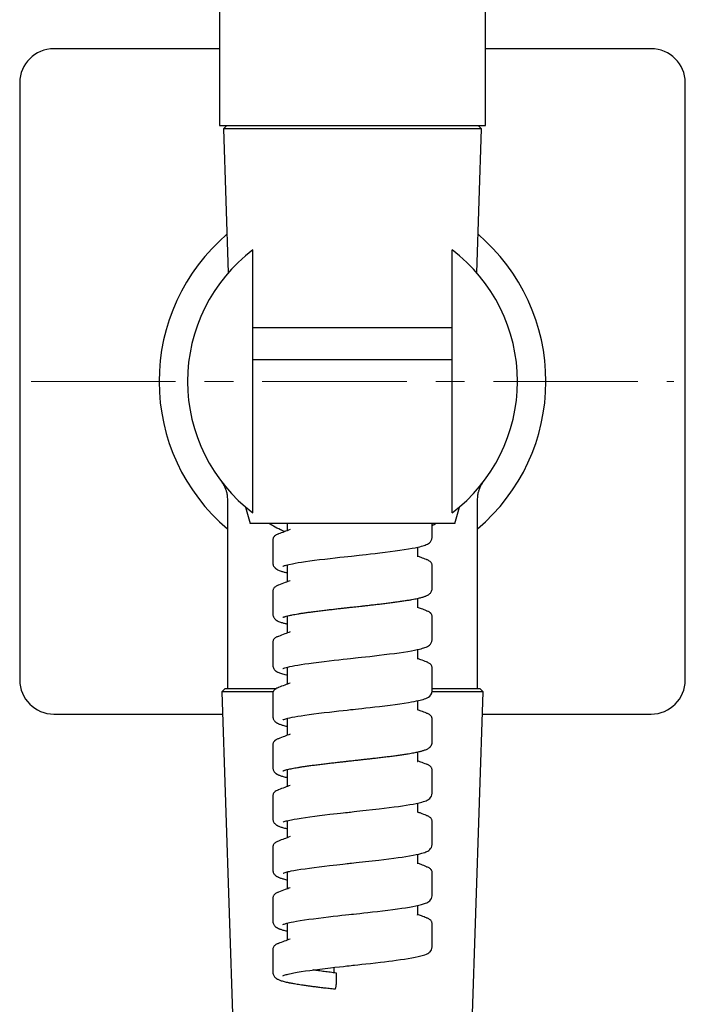
# Model space of a CAD drawing. Units: millimetres. Extents: x 35 to 309, y -273 to 336.
# Drawn here: x 35 to 94, y 129 to 216 of the extents above; entities that cross this region are included whole.
import ezdxf

# ---------------------------------------------------------------- set-up
doc = ezdxf.new("R2010")
doc.units = ezdxf.units.MM
doc.linetypes.add('CENTERX2', pattern=[20.32, 12.7, -2.54, 2.54, -2.54])
doc.layers.add('MITTELLINIEN', color=7, linetype='Continuous')

msp = doc.modelspace()

# ---------------------------------------------------------------- linework, layer by layer
at = {"color": 7, "linetype": 'Continuous', "lineweight": 25}
for p, q in [((52.649, 302.808), (52.649, 206.37)), ((76.049, 206.37), (76.049, 302.811)), ((52.649, 213.121), (38.099, 213.121)), ((90.599, 213.121), (76.049, 213.121)), ((35.099, 210.121), (35.099, 157.621)), ((93.599, 157.621), (93.599, 210.121)), ((52.649, 206.37), (64.349, 206.37)), ((52.849, 206.37), (52.849, 206.346)), ((55.034, 206.346), (52.849, 206.346)), ((53.271, 206.346), (53.009, 206.084)), ((53.009, 206.084), (53.431, 193.413)), ((75.69, 206.084), (53.009, 206.084)), ((75.849, 206.346), (55.034, 206.346)), ((64.349, 206.37), (76.049, 206.37)), ((75.267, 193.413), (75.69, 206.084)), ((75.69, 206.084), (75.427, 206.346)), ((75.849, 206.346), (75.849, 206.37)), ((55.599, 173.591), (55.599, 194.152)), ((73.099, 173.591), (73.099, 194.152)), ((73.099, 188.574), (55.599, 188.574)), ((73.099, 185.774), (55.599, 185.774)), ((75.809, 174.984), (75.807, 174.982)), ((75.81, 174.985), (75.809, 174.984)), ((53.349, 173.542), (53.349, 156.871)), ((75.349, 156.871), (75.349, 173.542)), ((54.958, 172.823), (55.349, 171.374)), ((73.349, 171.374), (73.741, 172.823)), ((73.349, 171.374), (55.349, 171.374)), ((58.62, 171.374), (58.62, 170.751)), ((71.349, 170.153), (71.349, 171.374)), ((57.35, 169.94), (57.35, 167.903)), ((57.84, 170.452), (57.817, 170.444)), ((70.079, 168.453), (70.079, 169.291)), ((70.073, 168.453), (70.073, 168.454)), ((70.861, 168.202), (70.875, 168.196)), ((58.62, 167.742), (58.619, 166.251)), ((71.349, 165.653), (71.349, 167.69)), ((57.349, 165.44), (57.349, 163.403)), ((57.841, 165.952), (57.826, 165.946)), ((70.079, 163.953), (70.079, 164.791)), ((70.859, 163.702), (70.874, 163.697)), ((58.62, 163.242), (58.62, 161.751)), ((71.349, 161.153), (71.349, 163.189)), ((57.839, 161.452), (57.825, 161.446)), ((57.349, 160.94), (57.35, 158.903)), ((70.079, 159.453), (70.079, 160.292)), ((58.619, 158.743), (58.619, 157.251)), ((70.855, 159.202), (70.872, 159.196)), ((71.349, 156.653), (71.349, 158.69)), ((53.149, 156.871), (52.859, 156.581)), ((53.149, 156.871), (57.657, 156.871)), ((57.837, 156.952), (57.826, 156.948)), ((71.353, 156.871), (75.549, 156.871)), ((75.84, 156.581), (75.549, 156.871)), ((52.859, 156.581), (53.833, 127.371)), ((57.375, 156.581), (52.859, 156.581)), ((57.349, 156.44), (57.349, 154.403)), ((75.84, 156.581), (71.339, 156.581)), ((74.866, 127.371), (75.84, 156.581)), ((70.079, 154.953), (70.079, 155.792)), ((38.099, 154.621), (52.924, 154.621)), ((58.619, 154.243), (58.619, 152.751)), ((70.858, 154.702), (70.868, 154.698)), ((71.349, 152.153), (71.349, 154.189)), ((75.774, 154.621), (90.599, 154.621)), ((57.842, 152.452), (57.824, 152.445)), ((57.349, 151.94), (57.349, 149.903)), ((70.079, 150.453), (70.079, 151.292)), ((70.076, 150.453), (70.077, 150.454)), ((70.858, 150.202), (70.877, 150.196)), ((58.619, 149.743), (58.619, 148.251)), ((71.349, 147.653), (71.349, 149.689)), ((57.838, 147.952), (57.823, 147.945)), ((70.079, 145.953), (70.079, 146.792)), ((70.856, 145.702), (70.873, 145.696)), ((58.619, 145.244), (58.619, 143.751)), ((71.349, 143.153), (71.349, 145.19)), ((57.349, 142.94), (57.349, 140.903)), ((57.836, 143.452), (57.831, 143.45)), ((70.079, 141.453), (70.079, 142.292)), ((70.856, 141.202), (70.868, 141.198)), ((58.619, 140.743), (58.619, 139.251)), ((71.349, 138.653), (71.349, 140.69)), ((57.842, 138.952), (57.82, 138.944)), ((70.079, 136.953), (70.079, 137.792)), ((70.075, 136.953), (70.075, 136.955)), ((58.619, 136.243), (58.619, 134.751)), ((70.861, 136.702), (70.868, 136.7)), ((71.349, 134.153), (71.349, 136.19)), ((57.84, 134.452), (57.827, 134.446)), ((57.349, 133.94), (57.349, 131.903)), ((62.749, 131.872), (62.749, 132.35)), ((62.931, 130.949), (62.931, 131.849))]:
    msp.add_line(p, q, dxfattribs=at)
at = {"color": 7, "linetype": 'Continuous', "lineweight": 25, "flags": 128}
for points in [[(58.232, 167.619), (58.233, 167.619), (58.259, 167.63), (58.306, 167.649), (58.366, 167.671), (58.438, 167.694), (58.518, 167.717), (58.762, 167.778), (59.065, 167.842), (59.301, 167.886), (59.569, 167.933), (59.872, 167.981), (60.21, 168.032), (60.585, 168.084), (60.997, 168.139), (61.446, 168.196), (61.921, 168.253), (62.381, 168.307), (62.818, 168.357), (63.227, 168.404), (63.605, 168.446), (63.95, 168.484), (64.25, 168.517), (64.501, 168.545), (64.697, 168.566), (64.937, 168.593), (65.225, 168.625), (65.559, 168.662), (65.938, 168.705), (66.348, 168.752), (66.753, 168.799), (67.217, 168.854), (67.666, 168.91), (68.099, 168.967), (68.513, 169.024), (68.904, 169.081), (69.27, 169.139), (69.59, 169.194), (69.858, 169.245), (70.082, 169.292), (70.266, 169.334), (70.415, 169.373), (70.545, 169.41), (70.644, 169.441), (70.742, 169.476), (70.838, 169.515), (70.945, 169.566), (71.026, 169.615), (71.112, 169.679), (71.198, 169.763), (71.274, 169.871), (71.329, 170.003), (71.349, 170.153), (71.349, 170.153)], [(58.23, 158.618), (58.23, 158.617), (58.261, 158.631), (58.321, 158.655), (58.403, 158.683), (58.505, 158.713), (58.664, 158.755), (58.847, 158.797), (59.053, 158.84), (59.28, 158.882), (59.537, 158.927), (59.83, 158.975), (60.159, 159.024), (60.526, 159.076), (60.931, 159.13), (61.376, 159.187), (61.848, 159.245), (62.305, 159.299), (62.741, 159.349), (63.149, 159.395), (63.526, 159.437), (63.87, 159.475), (64.17, 159.508), (64.421, 159.536), (64.617, 159.558), (64.857, 159.584), (65.145, 159.616), (65.48, 159.653), (65.861, 159.696), (66.271, 159.743), (66.679, 159.79), (67.144, 159.846), (67.596, 159.902), (68.032, 159.958), (68.449, 160.015), (68.844, 160.072), (69.214, 160.13), (69.539, 160.185), (69.811, 160.236), (70.039, 160.283), (70.226, 160.325), (70.378, 160.363), (70.512, 160.4), (70.616, 160.432), (70.72, 160.468), (70.824, 160.509), (70.937, 160.562), (71.021, 160.612), (71.11, 160.677), (71.197, 160.762), (71.274, 160.871), (71.329, 161.003), (71.349, 161.153), (71.349, 161.153)], [(58.229, 154.118), (58.229, 154.117), (58.258, 154.13), (58.316, 154.153), (58.398, 154.181), (58.503, 154.213), (58.665, 154.255), (58.851, 154.298), (59.057, 154.34), (59.283, 154.383), (59.539, 154.428), (59.832, 154.475), (60.161, 154.524), (60.53, 154.577), (60.938, 154.631), (61.387, 154.688), (61.86, 154.746), (62.317, 154.8), (62.751, 154.85), (63.158, 154.896), (63.533, 154.938), (63.874, 154.976), (64.169, 155.008), (64.414, 155.035), (64.616, 155.058), (64.867, 155.085), (65.166, 155.118), (65.513, 155.157), (65.905, 155.201), (66.319, 155.248), (66.729, 155.296), (67.196, 155.352), (67.65, 155.408), (68.086, 155.465), (68.504, 155.523), (68.898, 155.58), (69.265, 155.638), (69.54, 155.685), (69.778, 155.729), (69.982, 155.77), (70.156, 155.808), (70.302, 155.843), (70.426, 155.876), (70.554, 155.912), (70.673, 155.951), (70.796, 155.997), (70.916, 156.051), (71.032, 156.117), (71.142, 156.203), (71.243, 156.319), (71.319, 156.471), (71.349, 156.653), (71.349, 156.653)], [(57.349, 147.44), (57.349, 146.422), (57.349, 145.403)], [(58.244, 145.126), (58.244, 145.124), (58.285, 145.141), (58.358, 145.168), (58.441, 145.195), (58.529, 145.22), (58.619, 145.244), (58.722, 145.269), (58.844, 145.296), (58.989, 145.327), (59.22, 145.371), (59.5, 145.421), (59.835, 145.475), (60.209, 145.531), (60.607, 145.587), (61.026, 145.643), (61.462, 145.698), (61.911, 145.752), (62.371, 145.806), (62.684, 145.842), (62.997, 145.878), (63.282, 145.91), (63.531, 145.938), (63.743, 145.961), (63.915, 145.98), (64.049, 145.995), (64.162, 146.007), (64.308, 146.023), (64.495, 146.044), (64.723, 146.069), (64.985, 146.098), (65.258, 146.129), (65.538, 146.16), (66.105, 146.224), (66.689, 146.291), (67.137, 146.345), (67.585, 146.4), (68.005, 146.454), (68.389, 146.506), (68.738, 146.556), (69.052, 146.604), (69.387, 146.659), (69.677, 146.71), (69.939, 146.761), (70.195, 146.817), (70.439, 146.879), (70.582, 146.921), (70.71, 146.964), (70.815, 147.004), (70.901, 147.044), (70.966, 147.078), (71.05, 147.13), (71.146, 147.209), (71.219, 147.289), (71.284, 147.391), (71.331, 147.514), (71.349, 147.653), (71.349, 147.653)], [(58.241, 140.625), (58.241, 140.622), (58.279, 140.639), (58.35, 140.665), (58.43, 140.691), (58.516, 140.716), (58.604, 140.74), (58.705, 140.765), (58.826, 140.792), (58.969, 140.823), (59.198, 140.867), (59.476, 140.917), (59.808, 140.971), (60.18, 141.027), (60.576, 141.083), (60.993, 141.138), (61.427, 141.193), (61.875, 141.248), (62.334, 141.302), (62.646, 141.338), (62.958, 141.373), (63.243, 141.405), (63.492, 141.433), (63.704, 141.457), (63.875, 141.476), (64.01, 141.491), (64.123, 141.503), (64.268, 141.519), (64.456, 141.54), (64.684, 141.565), (64.946, 141.594), (65.22, 141.624), (65.5, 141.655), (66.067, 141.719), (66.652, 141.787), (67.101, 141.84), (67.55, 141.896), (67.972, 141.95), (68.359, 142.002), (68.712, 142.053), (69.031, 142.101), (69.371, 142.156), (69.667, 142.209), (69.934, 142.26), (70.19, 142.316), (70.431, 142.377), (70.571, 142.418), (70.697, 142.459), (70.804, 142.5), (70.895, 142.54), (70.962, 142.575), (71.048, 142.629), (71.145, 142.708), (71.219, 142.789), (71.285, 142.891), (71.331, 143.014), (71.349, 143.153), (71.349, 143.153)], [(58.239, 136.123), (58.237, 136.121), (58.273, 136.136), (58.34, 136.162), (58.418, 136.187), (58.502, 136.212), (58.588, 136.236), (58.687, 136.26), (58.805, 136.288), (58.945, 136.318), (59.168, 136.362), (59.438, 136.41), (59.76, 136.464), (60.123, 136.519), (60.51, 136.574), (60.919, 136.629), (61.348, 136.683), (61.793, 136.738), (62.25, 136.792), (62.651, 136.838), (63.052, 136.884), (63.419, 136.925), (63.743, 136.961), (64.021, 136.992), (64.253, 137.017), (64.444, 137.039), (64.695, 137.066), (64.993, 137.099), (65.334, 137.137), (65.708, 137.179), (66.111, 137.224), (66.541, 137.274), (66.993, 137.327), (67.46, 137.384), (67.902, 137.441), (68.305, 137.495), (68.672, 137.547), (69.002, 137.596), (69.353, 137.653), (69.657, 137.707), (69.928, 137.759), (70.184, 137.815), (70.423, 137.875), (70.604, 137.928), (70.758, 137.982), (70.887, 138.037), (70.957, 138.073), (71.045, 138.127), (71.144, 138.207), (71.218, 138.288), (71.284, 138.391), (71.331, 138.514), (71.349, 138.653), (71.349, 138.653)], [(57.349, 138.44), (57.349, 137.421), (57.349, 136.403)], [(58.234, 131.62), (58.233, 131.618), (58.271, 131.635), (58.34, 131.662), (58.42, 131.688), (58.505, 131.713), (58.593, 131.737), (58.697, 131.763), (58.821, 131.791), (58.968, 131.822), (59.204, 131.869), (59.49, 131.919), (59.831, 131.975), (60.206, 132.031), (60.607, 132.087), (61.031, 132.143), (61.475, 132.199), (61.934, 132.255), (62.406, 132.31), (62.809, 132.356), (63.198, 132.4), (63.545, 132.439), (63.847, 132.473), (64.052, 132.495), (64.228, 132.515), (64.377, 132.531), (64.537, 132.549), (64.822, 132.58), (65.155, 132.617), (65.524, 132.658), (65.926, 132.703), (66.358, 132.753), (66.814, 132.806), (67.17, 132.849), (67.528, 132.893), (67.865, 132.936), (68.181, 132.978), (68.568, 133.032), (68.918, 133.084), (69.232, 133.133), (69.563, 133.19), (69.851, 133.244), (70.119, 133.3), (70.366, 133.359), (70.586, 133.422), (70.715, 133.466), (70.84, 133.515), (70.957, 133.572), (71.057, 133.634), (71.115, 133.679), (71.169, 133.729), (71.228, 133.797), (71.286, 133.89), (71.331, 134.01), (71.349, 134.153), (71.349, 134.153)]]:
    msp.add_lwpolyline(points, dxfattribs=at)
at = {"color": 7, "linetype": 'Continuous', "lineweight": 25}
for centre, radius, start, end in [((38.099, 210.121), 3, 90, 180), ((90.599, 210.121), 3, 0, 90), ((64.349, 183.871), 17, 130.45772, 229.67978), ((64.349, 183.871), 17, 310.32022, 49.54228), ((64.349, 183.871), 14.5, 127.11726, 232.88274), ((64.349, 183.871), 14.5, 307.11726, 52.88274), ((38.099, 157.621), 3, 180, 270), ((90.599, 157.621), 3, 270, 0)]:
    msp.add_arc(centre, radius, start, end, dxfattribs=at)
for points, knots in [([(55.599, 194.152), (55.599, 194.302), (55.599, 194.45), (55.599, 194.74), (55.599, 194.878), (55.599, 195.126), (55.599, 195.234), (55.599, 195.389), (55.599, 195.433), (55.599, 195.433)], [0, 0, 0, 0, 0.25, 0.25, 0.5, 0.5, 0.75, 0.75, 1, 1, 1, 1]), ([(73.099, 194.152), (73.099, 194.302), (73.099, 194.45), (73.099, 194.74), (73.099, 194.878), (73.099, 195.126), (73.099, 195.234), (73.099, 195.389), (73.099, 195.433), (73.099, 195.433)], [0, 0, 0, 0, 0.25, 0.25, 0.5, 0.5, 0.75, 0.75, 1, 1, 1, 1]), ([(52.835, 175.058), (52.881, 174.994), (52.965, 174.878), (53.065, 174.701), (53.14, 174.544), (53.195, 174.408), (53.238, 174.28), (53.276, 174.147), (53.312, 173.982), (53.343, 173.775), (53.347, 173.622), (53.349, 173.539)], [0, 0, 0, 0, 0.150004, 0.272025, 0.372361, 0.467383, 0.54028, 0.618257, 0.720854, 0.848456, 1, 1, 1, 1]), ([(75.349, 173.539), (75.352, 173.621), (75.356, 173.772), (75.385, 173.974), (75.419, 174.131), (75.456, 174.265), (75.501, 174.403), (75.569, 174.571), (75.669, 174.773), (75.76, 174.91), (75.81, 174.985)], [0, 0, 0, 0, 0.159797, 0.2924278, 0.3967612, 0.4735808, 0.5618431, 0.679458, 0.8259016, 1, 1, 1, 1]), ([(55.599, 172.309), (55.599, 172.309), (55.599, 172.353), (55.599, 172.507), (55.599, 172.616), (55.599, 172.864), (55.599, 173.001), (55.599, 173.292), (55.599, 173.44), (55.599, 173.591)], [0, 0, 0, 0, 0.25, 0.25, 0.5, 0.5, 0.75, 0.75, 1, 1, 1, 1]), ([(73.099, 172.309), (73.099, 172.309), (73.099, 172.353), (73.099, 172.507), (73.099, 172.616), (73.099, 172.864), (73.099, 173.001), (73.099, 173.292), (73.099, 173.44), (73.099, 173.591)], [0, 0, 0, 0, 0.25, 0.25, 0.5, 0.5, 0.75, 0.75, 1, 1, 1, 1]), ([(58.383, 170.66), (58.26, 170.715), (57.922, 170.866), (57.46, 171.107), (57.139, 171.294), (57.002, 171.374)], [0, 0, 0, 0, 0.2456463, 0.6784544, 1, 1, 1, 1]), ([(58.861, 170.843), (58.687, 170.777), (58.346, 170.646), (58.003, 170.516), (57.835, 170.452)], [0, 0, 0, 0, 0.507654, 1, 1, 1, 1]), ([(71.702, 171.374), (71.696, 171.371), (71.586, 171.303), (71.465, 171.237), (71.349, 171.175)], [0, 0, 0, 0, 0.04933, 1, 1, 1, 1]), ([(57.835, 170.452), (57.771, 170.426), (57.647, 170.375), (57.509, 170.278), (57.416, 170.17), (57.361, 170.061), (57.353, 169.98), (57.35, 169.94)], [0, 0, 0, 0, 0.26482, 0.519502, 0.684256, 0.844726, 1, 1, 1, 1]), ([(70.863, 168.202), (70.702, 168.263), (70.441, 168.362), (70.18, 168.462), (70.079, 168.501)], [0, 0, 0, 0, 0.6138592, 1, 1, 1, 1]), ([(71.349, 167.689), (71.346, 167.725), (71.34, 167.799), (71.295, 167.899), (71.225, 167.991), (71.128, 168.072), (71.008, 168.143), (70.912, 168.182), (70.863, 168.202)], [0, 0, 0, 0, 0.132136, 0.278812, 0.439302, 0.613121, 0.80003, 1, 1, 1, 1]), ([(57.35, 167.903), (57.353, 167.853), (57.361, 167.759), (57.413, 167.632), (57.476, 167.536), (57.54, 167.467), (57.587, 167.426), (57.629, 167.393), (57.673, 167.363), (57.719, 167.335), (57.797, 167.293), (57.915, 167.24), (58.098, 167.175), (58.326, 167.108), (58.525, 167.063), (58.62, 167.042)], [0, 0, 0, 0, 0.075035, 0.1408847, 0.2030585, 0.2531562, 0.2923983, 0.3297056, 0.3679494, 0.407156, 0.4473541, 0.5632533, 0.6868888, 0.8511887, 1, 1, 1, 1]), ([(58.86, 166.343), (58.722, 166.29), (58.38, 166.159), (58.038, 166.029), (57.834, 165.952)], [0, 0, 0, 0, 0.406199, 1, 1, 1, 1]), ([(57.834, 165.952), (57.785, 165.932), (57.689, 165.893), (57.57, 165.822), (57.473, 165.741), (57.404, 165.649), (57.359, 165.55), (57.352, 165.475), (57.349, 165.44)], [0, 0, 0, 0, 0.201101, 0.388591, 0.562543, 0.722788, 0.868854, 1, 1, 1, 1]), ([(58.23, 163.118), (58.23, 163.118), (58.23, 163.117), (58.253, 163.129), (58.295, 163.146), (58.353, 163.167), (58.425, 163.19), (58.55, 163.227), (58.746, 163.276), (59.015, 163.333), (59.289, 163.385), (59.552, 163.43), (59.85, 163.478), (60.185, 163.528), (60.556, 163.581), (60.965, 163.635), (61.409, 163.691), (61.871, 163.748), (62.329, 163.802), (62.765, 163.852), (63.174, 163.898), (63.552, 163.94), (63.894, 163.978), (64.193, 164.011), (64.442, 164.038), (64.671, 164.064), (64.913, 164.09), (65.201, 164.122), (65.535, 164.159), (65.911, 164.202), (66.311, 164.247), (66.74, 164.297), (67.183, 164.35), (67.635, 164.406), (68.07, 164.462), (68.486, 164.519), (68.879, 164.577), (69.241, 164.634), (69.56, 164.688), (69.831, 164.739), (70.056, 164.785), (70.241, 164.828), (70.395, 164.867), (70.52, 164.902), (70.632, 164.936), (70.734, 164.972), (70.834, 165.012), (70.93, 165.057), (71.026, 165.113), (71.114, 165.177), (71.202, 165.263), (71.279, 165.371), (71.337, 165.504), (71.345, 165.602), (71.349, 165.653)], [0, 0, 0, 0, 0.00552, 0.020281, 0.035337, 0.049437, 0.062552, 0.075068, 0.106306, 0.137471, 0.158283, 0.179889, 0.202455, 0.225989, 0.250497, 0.275991, 0.302477, 0.329354, 0.354568, 0.377937, 0.399452, 0.419108, 0.436888, 0.452335, 0.465221, 0.475271, 0.487615, 0.502467, 0.519837, 0.539732, 0.561547, 0.583587, 0.609451, 0.635479, 0.66167, 0.688025, 0.714552, 0.741222, 0.76653, 0.789717, 0.810768, 0.82967, 0.846412, 0.862051, 0.874506, 0.887649, 0.9015, 0.916651, 0.92789, 0.940137, 0.953466, 0.967916, 0.983464, 1, 1, 1, 1]), ([(70.863, 163.702), (70.712, 163.759), (70.451, 163.858), (70.19, 163.958), (70.079, 164.001)], [0, 0, 0, 0, 0.57535, 1, 1, 1, 1]), ([(71.349, 163.189), (71.346, 163.228), (71.339, 163.302), (71.296, 163.397), (71.247, 163.465), (71.198, 163.515), (71.146, 163.558), (71.076, 163.604), (70.983, 163.654), (70.905, 163.685), (70.863, 163.702)], [0, 0, 0, 0, 0.124875, 0.244886, 0.359417, 0.437359, 0.540552, 0.668908, 0.822166, 1, 1, 1, 1]), ([(57.349, 163.403), (57.354, 163.351), (57.361, 163.252), (57.417, 163.125), (57.48, 163.032), (57.54, 162.967), (57.587, 162.926), (57.624, 162.897), (57.661, 162.871), (57.699, 162.847), (57.74, 162.824), (57.813, 162.785), (57.928, 162.735), (58.109, 162.672), (58.334, 162.607), (58.528, 162.563), (58.62, 162.542)], [0, 0, 0, 0, 0.079818, 0.14934, 0.206894, 0.254078, 0.291365, 0.323494, 0.35624, 0.38965, 0.423739, 0.45853, 0.572606, 0.693791, 0.855809, 1, 1, 1, 1]), ([(57.835, 161.452), (57.791, 161.434), (57.707, 161.4), (57.605, 161.344), (57.528, 161.289), (57.469, 161.235), (57.412, 161.164), (57.361, 161.064), (57.354, 160.983), (57.349, 160.94)], [0, 0, 0, 0, 0.179235, 0.344417, 0.495378, 0.602237, 0.720512, 0.853264, 1, 1, 1, 1]), ([(58.861, 161.843), (58.711, 161.786), (58.37, 161.655), (58.027, 161.525), (57.835, 161.452)], [0, 0, 0, 0, 0.437692, 1, 1, 1, 1]), ([(70.863, 159.202), (70.69, 159.267), (70.429, 159.367), (70.168, 159.467), (70.079, 159.501)], [0, 0, 0, 0, 0.6583309, 1, 1, 1, 1]), ([(57.35, 158.903), (57.354, 158.848), (57.363, 158.746), (57.422, 158.614), (57.49, 158.519), (57.553, 158.455), (57.601, 158.414), (57.638, 158.387), (57.675, 158.362), (57.713, 158.339), (57.753, 158.316), (57.826, 158.279), (57.94, 158.23), (58.103, 158.174), (58.301, 158.117), (58.475, 158.073), (58.591, 158.048), (58.619, 158.042)], [0, 0, 0, 0, 0.084195, 0.157063, 0.216864, 0.265315, 0.302952, 0.334917, 0.367426, 0.400524, 0.434228, 0.468562, 0.580683, 0.699224, 0.826527, 0.957242, 1, 1, 1, 1]), ([(71.349, 158.689), (71.346, 158.725), (71.34, 158.799), (71.295, 158.899), (71.224, 158.991), (71.128, 159.072), (71.008, 159.143), (70.912, 159.182), (70.863, 159.202)], [0, 0, 0, 0, 0.132401, 0.27925, 0.439811, 0.613582, 0.80032, 1, 1, 1, 1]), ([(57.834, 156.952), (57.801, 156.938), (57.731, 156.911), (57.626, 156.857), (57.523, 156.786), (57.432, 156.692), (57.363, 156.574), (57.354, 156.485), (57.349, 156.44)], [0, 0, 0, 0, 0.1378, 0.286471, 0.446779, 0.619308, 0.804042, 1, 1, 1, 1]), ([(58.86, 157.343), (58.71, 157.286), (58.369, 157.155), (58.026, 157.025), (57.834, 156.952)], [0, 0, 0, 0, 0.438743, 1, 1, 1, 1]), ([(70.863, 154.702), (70.702, 154.763), (70.441, 154.862), (70.18, 154.962), (70.079, 155.001)], [0, 0, 0, 0, 0.6138459, 1, 1, 1, 1]), ([(57.349, 154.403), (57.352, 154.358), (57.358, 154.273), (57.401, 154.157), (57.459, 154.058), (57.524, 153.982), (57.584, 153.927), (57.624, 153.896), (57.658, 153.873), (57.706, 153.842), (57.771, 153.806), (57.863, 153.763), (57.971, 153.72), (58.099, 153.676), (58.245, 153.632), (58.409, 153.59), (58.538, 153.559), (58.61, 153.543), (58.619, 153.541)], [0, 0, 0, 0, 0.070481, 0.132892, 0.186735, 0.244449, 0.28759, 0.318165, 0.34767, 0.378681, 0.444044, 0.515392, 0.607768, 0.698896, 0.784971, 0.889379, 0.985648, 1, 1, 1, 1]), ([(71.349, 154.19), (71.348, 154.206), (71.347, 154.245), (71.335, 154.3), (71.311, 154.363), (71.271, 154.43), (71.21, 154.501), (71.123, 154.572), (71.009, 154.642), (70.913, 154.681), (70.863, 154.702)], [0, 0, 0, 0, 0.057867, 0.135334, 0.232405, 0.348893, 0.484447, 0.638563, 0.810632, 1, 1, 1, 1]), ([(57.834, 152.452), (57.798, 152.437), (57.729, 152.41), (57.645, 152.367), (57.578, 152.326), (57.527, 152.288), (57.488, 152.253), (57.447, 152.209), (57.401, 152.145), (57.359, 152.051), (57.353, 151.978), (57.349, 151.94)], [0, 0, 0, 0, 0.154508, 0.290609, 0.408125, 0.506902, 0.586813, 0.647864, 0.758063, 0.875646, 1, 1, 1, 1]), ([(58.861, 152.843), (58.701, 152.782), (58.359, 152.651), (58.016, 152.521), (57.834, 152.452)], [0, 0, 0, 0, 0.468814, 1, 1, 1, 1]), ([(58.229, 149.617), (58.229, 149.617), (58.227, 149.615), (58.253, 149.628), (58.305, 149.649), (58.388, 149.679), (58.506, 149.714), (58.655, 149.754), (58.842, 149.796), (59.046, 149.839), (59.273, 149.882), (59.526, 149.926), (59.813, 149.972), (60.139, 150.022), (60.503, 150.074), (60.909, 150.128), (61.351, 150.184), (61.811, 150.24), (62.267, 150.294), (62.701, 150.344), (63.107, 150.39), (63.481, 150.432), (63.819, 150.469), (64.113, 150.502), (64.361, 150.529), (64.593, 150.555), (64.845, 150.583), (65.144, 150.616), (65.491, 150.654), (65.877, 150.698), (66.284, 150.744), (66.717, 150.794), (67.164, 150.848), (67.619, 150.904), (68.058, 150.961), (68.477, 151.018), (68.873, 151.076), (69.219, 151.13), (69.511, 151.18), (69.751, 151.224), (69.956, 151.265), (70.132, 151.302), (70.28, 151.337), (70.412, 151.371), (70.538, 151.407), (70.663, 151.446), (70.784, 151.491), (70.899, 151.54), (71.019, 151.605), (71.137, 151.691), (71.244, 151.809), (71.33, 151.963), (71.343, 152.09), (71.349, 152.153)], [0, 0, 0, 0, 0.00408, 0.0207441, 0.0379566, 0.0552063, 0.0723461, 0.0945261, 0.1158994, 0.1364441, 0.1563794, 0.1771986, 0.1991643, 0.2222835, 0.2465656, 0.2720227, 0.2986585, 0.3256041, 0.3507773, 0.3740775, 0.3954986, 0.4150359, 0.4326494, 0.4478317, 0.4604217, 0.4708167, 0.4837104, 0.4991477, 0.5171369, 0.5376846, 0.5597622, 0.5819683, 0.6080178, 0.6342243, 0.660595, 0.6871378, 0.713864, 0.7405905, 0.7621965, 0.7822923, 0.8008684, 0.8179159, 0.8334278, 0.8475019, 0.8626936, 0.8778317, 0.8947222, 0.9128105, 0.9305824, 0.9481277, 0.9655354, 0.9828682, 1, 1, 1, 1]), ([(57.349, 149.903), (57.353, 149.856), (57.359, 149.768), (57.405, 149.649), (57.464, 149.553), (57.525, 149.481), (57.58, 149.43), (57.621, 149.399), (57.649, 149.379), (57.678, 149.36), (57.722, 149.333), (57.784, 149.299), (57.877, 149.256), (57.986, 149.214), (58.115, 149.171), (58.262, 149.127), (58.428, 149.085), (58.551, 149.056), (58.617, 149.042), (58.619, 149.041)], [0, 0, 0, 0, 0.07389, 0.139099, 0.195099, 0.245874, 0.285736, 0.315129, 0.338943, 0.363751, 0.389617, 0.454825, 0.526057, 0.618336, 0.70941, 0.795468, 0.899892, 0.996203, 1, 1, 1, 1]), ([(70.862, 150.202), (70.69, 150.268), (70.429, 150.367), (70.168, 150.467), (70.079, 150.501)], [0, 0, 0, 0, 0.658474, 1, 1, 1, 1]), ([(71.349, 149.69), (71.345, 149.731), (71.338, 149.809), (71.29, 149.906), (71.236, 149.978), (71.177, 150.034), (71.099, 150.09), (70.994, 150.149), (70.908, 150.184), (70.862, 150.202)], [0, 0, 0, 0, 0.139049, 0.266735, 0.382541, 0.489276, 0.642658, 0.812984, 1, 1, 1, 1]), ([(58.861, 148.343), (58.711, 148.286), (58.369, 148.155), (58.027, 148.025), (57.834, 147.952)], [0, 0, 0, 0, 0.437437, 1, 1, 1, 1]), ([(57.834, 147.952), (57.768, 147.924), (57.64, 147.871), (57.501, 147.772), (57.411, 147.663), (57.36, 147.558), (57.353, 147.478), (57.349, 147.44)], [0, 0, 0, 0, 0.276382, 0.535105, 0.69819, 0.853437, 1, 1, 1, 1]), ([(70.863, 145.702), (70.692, 145.767), (70.431, 145.866), (70.17, 145.966), (70.079, 146.001)], [0, 0, 0, 0, 0.651035, 1, 1, 1, 1]), ([(71.349, 145.189), (71.346, 145.225), (71.34, 145.299), (71.295, 145.399), (71.224, 145.491), (71.128, 145.572), (71.008, 145.643), (70.912, 145.682), (70.863, 145.702)], [0, 0, 0, 0, 0.132291, 0.279088, 0.439641, 0.613436, 0.800229, 1, 1, 1, 1]), ([(57.349, 145.403), (57.353, 145.355), (57.36, 145.263), (57.409, 145.14), (57.472, 145.042), (57.537, 144.969), (57.594, 144.919), (57.636, 144.888), (57.664, 144.869), (57.693, 144.851), (57.737, 144.825), (57.8, 144.792), (57.893, 144.75), (58.003, 144.708), (58.133, 144.665), (58.282, 144.622), (58.442, 144.581), (58.564, 144.554), (58.619, 144.541)], [0, 0, 0, 0, 0.0776, 0.145865, 0.204236, 0.256839, 0.297761, 0.327488, 0.351208, 0.375929, 0.40172, 0.466798, 0.537937, 0.630139, 0.721152, 0.807155, 0.911517, 1, 1, 1, 1]), ([(58.861, 143.843), (58.688, 143.777), (58.346, 143.646), (58.003, 143.516), (57.834, 143.452)], [0, 0, 0, 0, 0.507365, 1, 1, 1, 1]), ([(57.834, 143.452), (57.785, 143.432), (57.689, 143.393), (57.57, 143.322), (57.473, 143.241), (57.403, 143.149), (57.358, 143.05), (57.352, 142.975), (57.349, 142.94)], [0, 0, 0, 0, 0.201194, 0.388739, 0.562691, 0.722899, 0.868911, 1, 1, 1, 1]), ([(70.862, 141.202), (70.702, 141.263), (70.44, 141.362), (70.18, 141.462), (70.079, 141.501)], [0, 0, 0, 0, 0.613688, 1, 1, 1, 1]), ([(71.349, 140.69), (71.347, 140.719), (71.342, 140.785), (71.307, 140.875), (71.247, 140.966), (71.154, 141.053), (71.028, 141.134), (70.919, 141.179), (70.862, 141.202)], [0, 0, 0, 0, 0.107545, 0.239539, 0.395471, 0.574654, 0.776372, 1, 1, 1, 1]), ([(57.349, 140.903), (57.353, 140.853), (57.36, 140.759), (57.413, 140.632), (57.479, 140.532), (57.547, 140.459), (57.607, 140.409), (57.65, 140.378), (57.678, 140.36), (57.706, 140.342), (57.75, 140.317), (57.814, 140.285), (57.907, 140.244), (58.019, 140.202), (58.149, 140.16), (58.3, 140.117), (58.455, 140.078), (58.57, 140.052), (58.619, 140.041)], [0, 0, 0, 0, 0.08107, 0.152181, 0.21275, 0.267039, 0.308929, 0.338946, 0.362588, 0.38724, 0.412969, 0.477938, 0.548996, 0.641139, 0.732134, 0.81815, 0.922558, 1, 1, 1, 1]), ([(57.834, 138.952), (57.788, 138.933), (57.699, 138.897), (57.592, 138.836), (57.513, 138.777), (57.454, 138.719), (57.403, 138.648), (57.359, 138.554), (57.353, 138.479), (57.349, 138.44)], [0, 0, 0, 0, 0.194287, 0.369577, 0.525689, 0.632829, 0.746415, 0.868967, 1, 1, 1, 1]), ([(58.861, 139.343), (58.722, 139.29), (58.38, 139.159), (58.038, 139.029), (57.834, 138.952)], [0, 0, 0, 0, 0.406183, 1, 1, 1, 1]), ([(70.863, 136.702), (70.712, 136.759), (70.451, 136.858), (70.19, 136.958), (70.079, 137.001)], [0, 0, 0, 0, 0.574881, 1, 1, 1, 1]), ([(57.349, 136.403), (57.353, 136.352), (57.361, 136.255), (57.417, 136.125), (57.487, 136.023), (57.559, 135.949), (57.62, 135.899), (57.664, 135.869), (57.693, 135.851), (57.721, 135.834), (57.765, 135.81), (57.829, 135.778), (57.923, 135.738), (58.036, 135.697), (58.168, 135.655), (58.32, 135.612), (58.469, 135.575), (58.577, 135.551), (58.619, 135.542)], [0, 0, 0, 0, 0.084745, 0.1588783, 0.2217898, 0.2778883, 0.3208335, 0.3511914, 0.3747595, 0.3993415, 0.4250145, 0.4898787, 0.5608615, 0.6529446, 0.7438899, 0.8298637, 0.9342246, 1, 1, 1, 1]), ([(71.349, 136.19), (71.346, 136.225), (71.34, 136.299), (71.295, 136.399), (71.224, 136.491), (71.127, 136.572), (71.008, 136.643), (70.912, 136.682), (70.863, 136.702)], [0, 0, 0, 0, 0.132486, 0.279408, 0.440004, 0.613756, 0.800426, 1, 1, 1, 1]), ([(57.834, 134.452), (57.799, 134.438), (57.726, 134.409), (57.62, 134.353), (57.517, 134.281), (57.429, 134.188), (57.363, 134.071), (57.354, 133.984), (57.349, 133.94)], [0, 0, 0, 0, 0.146091, 0.299818, 0.461885, 0.6328, 0.812499, 1, 1, 1, 1]), ([(58.861, 134.843), (58.691, 134.778), (58.349, 134.647), (58.007, 134.517), (57.834, 134.452)], [0, 0, 0, 0, 0.49746, 1, 1, 1, 1]), ([(57.349, 131.903), (57.353, 131.852), (57.36, 131.757), (57.415, 131.628), (57.482, 131.528), (57.555, 131.452), (57.621, 131.398), (57.673, 131.363), (57.704, 131.343), (57.759, 131.312), (57.84, 131.272), (57.958, 131.224), (58.095, 131.177), (58.256, 131.129), (58.429, 131.084), (58.577, 131.05), (58.698, 131.024), (58.802, 131.003), (58.927, 130.978), (59.079, 130.949), (59.263, 130.917), (59.48, 130.88), (59.723, 130.842), (59.991, 130.802), (60.282, 130.76), (60.608, 130.716), (60.972, 130.668), (61.374, 130.617), (61.816, 130.564), (62.296, 130.507), (62.635, 130.469), (62.809, 130.449)], [0, 0, 0, 0, 0.034237, 0.06435, 0.0901, 0.111462, 0.131868, 0.14609, 0.156361, 0.166988, 0.203705, 0.240758, 0.280966, 0.326078, 0.367153, 0.404256, 0.423207, 0.443517, 0.467861, 0.496232, 0.528623, 0.565031, 0.605455, 0.644125, 0.685873, 0.730683, 0.778526, 0.829368, 0.883194, 0.940048, 1, 1, 1, 1]), ([(62.931, 131.849), (62.749, 131.871), (62.387, 131.916), (61.863, 131.983), (61.364, 132.051), (61.031, 132.097), (60.875, 132.12), (60.867, 132.122)], [0, 0, 0, 0, 0.246761, 0.493324, 0.739925, 0.986675, 1, 1, 1, 1]), ([(62.809, 130.456), (62.815, 130.454), (62.834, 130.446), (62.865, 130.493), (62.898, 130.59), (62.921, 130.731), (62.93, 130.858), (62.931, 130.931), (62.931, 130.949)], [0, 0, 0, 0, 0.089537, 0.300616, 0.511695, 0.722774, 0.933853, 1, 1, 1, 1])]:
    msp.add_open_spline(points, degree=3, knots=knots, dxfattribs=at)
at = {"layer": 'MITTELLINIEN', "linetype": 'CENTERX2', "lineweight": 18}
msp.add_line((36.099, 183.871), (92.599, 183.871), dxfattribs=at)

doc.saveas('drawing.dxf')
